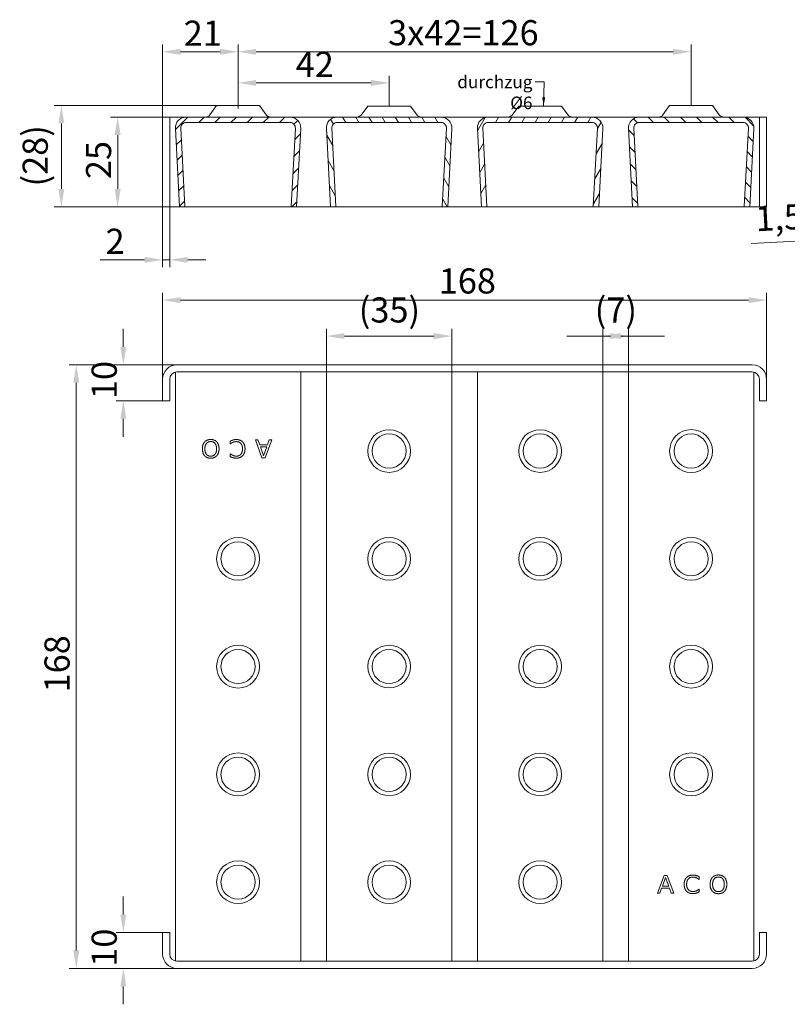
# Model space of a CAD drawing. Units: millimetres. Extents: x -150 to 12040, y -150 to 8560.
# Drawn here: x 2992 to 3205, y 5614 to 5888 of the extents above; entities that cross this region are included whole.
import ezdxf

# ---------------------------------------------------------------- set-up
doc = ezdxf.new("R2010")
doc.units = ezdxf.units.MM
doc.header["$LTSCALE"] = 10
doc.linetypes.add('AUSGEZOGEN', pattern=[0])
for name, color, linetype, lineweight in [('ACO_DIMENSION', 3, 'AUSGEZOGEN', 9), ('ACO_HATCH', 6, 'AUSGEZOGEN', 9), ('ACO_VISIBLE ( NOTE )', 7, 'Continuous', 15)]:
    doc.layers.add(name, color=color, linetype=linetype, lineweight=lineweight)
doc.styles.add('Text poznámky (ISO)', font='tahoma.ttf')
doc.dimstyles.new('Výchozí (ISO)', dxfattribs={"dimscale": 2, "dimtxt": 3.5, "dimasz": 2.5, "dimexe": 1, "dimexo": 0, "dimgap": 0.762, "dimtad": 1, "dimrnd": 1e-08, "dimtxsty": 'Text poznámky (ISO)', "dimcen": 0.09, "dimdle": 10, "dimclrd": 256, "dimclre": 256, "dimclrt": 256, "dimazin": 2, "dimtfac": 1.001486, "dimtmove": 0, "dimatfit": 3, "dimfxl": 1, "dimtolj": 1, "dimlwd": -1, "dimlwe": -1, "dimarcsym": 0})
doc.dimstyles.new('Výchozí - Metoda 1b (ISO)$7', dxfattribs={"dimtxt": 3.5, "dimasz": 2.5, "dimexe": 1, "dimexo": 0, "dimgap": 0.762, "dimtad": 1, "dimtoh": 1, "dimrnd": 1e-08, "dimtxsty": 'Text poznámky (ISO)', "dimcen": 0.09, "dimdle": 10, "dimclrd": 256, "dimclre": 256, "dimclrt": 256, "dimazin": 2, "dimtfac": 1, "dimtmove": 0, "dimatfit": 3, "dimfxl": 1, "dimtolj": 1, "dimlwd": -1, "dimlwe": -1, "dimarcsym": 0})

# ---------------------------------------------------------------- blocks, each defined once
blk = doc.blocks.new('*D264')
at = {"layer": 'ACO_DIMENSION', "transparency": 16777216}
for p, q in [((3031.72, 5860.94), (3031.72, 5881.12)), ((3036.72, 5879.12), (3047.72, 5879.12)), ((3052.72, 5863.34), (3052.72, 5881.12))]:
    blk.add_line(p, q, dxfattribs=at)
for points in [[(3036.72, 5879.95), (3036.72, 5878.28), (3031.72, 5879.12)], [(3047.72, 5879.95), (3047.72, 5878.28), (3052.72, 5879.12)]]:
    blk.add_solid(points, dxfattribs=at)
at = {"layer": 'Defpoints', "color": 0, "transparency": 16777216}
for p in [(3052.72, 5879.12), (3052.72, 5863.34), (3031.72, 5860.94)]:
    blk.add_point(p, dxfattribs=at)
at = {"layer": 'ACO_DIMENSION', "transparency": 16777216, "insert": (3037.61, 5887.79), "char_height": 7, "attachment_point": 1, "style": 'Text poznámky (ISO)'}
blk.add_mtext('\\A1;21', dxfattribs=at)
blk = doc.blocks.new('*D265')
at = {"layer": 'ACO_DIMENSION', "transparency": 16777216}
for p, q in [((3031.72, 5787.99), (3031.72, 5811.99)), ((3199.72, 5787.99), (3199.72, 5811.99)), ((3036.72, 5809.99), (3194.72, 5809.99))]:
    blk.add_line(p, q, dxfattribs=at)
for points in [[(3036.72, 5810.83), (3036.72, 5809.16), (3031.72, 5809.99)], [(3194.72, 5810.83), (3194.72, 5809.16), (3199.72, 5809.99)]]:
    blk.add_solid(points, dxfattribs=at)
at = {"layer": 'Defpoints', "color": 0, "transparency": 16777216}
for p in [(3199.72, 5809.99), (3031.72, 5787.99), (3199.72, 5787.99)]:
    blk.add_point(p, dxfattribs=at)
at = {"layer": 'ACO_DIMENSION', "transparency": 16777216, "insert": (3108.54, 5818.84), "char_height": 7, "attachment_point": 1, "style": 'Text poznámky (ISO)'}
blk.add_mtext('\\A1;168', dxfattribs=at)
blk = doc.blocks.new('*D266')
at = {"layer": 'ACO_DIMENSION', "transparency": 16777216}
for p, q in [((3035.72, 5791.99), (3005.72, 5791.99)), ((3007.72, 5628.99), (3007.72, 5786.99)), ((3035.72, 5623.99), (3005.72, 5623.99))]:
    blk.add_line(p, q, dxfattribs=at)
for points in [[(3006.89, 5786.99), (3008.56, 5786.99), (3007.72, 5791.99)], [(3006.89, 5628.99), (3008.56, 5628.99), (3007.72, 5623.99)]]:
    blk.add_solid(points, dxfattribs=at)
at = {"layer": 'Defpoints', "color": 0, "transparency": 16777216}
for p in [(3007.72, 5791.99), (3035.72, 5791.99), (3035.72, 5623.99)]:
    blk.add_point(p, dxfattribs=at)
at = {"layer": 'ACO_DIMENSION', "transparency": 16777216, "insert": (2998.88, 5700.82), "char_height": 7, "attachment_point": 1, "rotation": 90, "style": 'Text poznámky (ISO)'}
blk.add_mtext('\\A1;168', dxfattribs=at)
blk = doc.blocks.new('*D267')
at = {"layer": 'ACO_DIMENSION', "transparency": 16777216}
for p, q in [((3020.81, 5796.99), (3020.81, 5801.99)), ((3035.72, 5791.99), (3018.81, 5791.99)), ((3031.72, 5781.99), (3018.81, 5781.99)), ((3020.81, 5776.99), (3020.81, 5771.99))]:
    blk.add_line(p, q, dxfattribs=at)
for points in [[(3019.97, 5796.99), (3021.64, 5796.99), (3020.81, 5791.99)], [(3019.97, 5776.99), (3021.64, 5776.99), (3020.81, 5781.99)]]:
    blk.add_solid(points, dxfattribs=at)
at = {"layer": 'Defpoints', "color": 0, "transparency": 16777216}
for p in [(3035.72, 5791.99), (3020.81, 5781.99), (3031.72, 5781.99)]:
    blk.add_point(p, dxfattribs=at)
at = {"layer": 'ACO_DIMENSION', "transparency": 16777216, "insert": (3011.99, 5782.46), "char_height": 7, "attachment_point": 1, "rotation": 90, "style": 'Text poznámky (ISO)'}
blk.add_mtext('\\A1;10', dxfattribs=at)
blk = doc.blocks.new('*D268')
at = {"layer": 'ACO_DIMENSION', "transparency": 16777216}
for p, q in [((3020.81, 5638.99), (3020.81, 5643.99)), ((3031.72, 5633.99), (3018.81, 5633.99)), ((3035.72, 5623.99), (3018.81, 5623.99)), ((3020.81, 5618.99), (3020.81, 5613.99))]:
    blk.add_line(p, q, dxfattribs=at)
for points in [[(3019.97, 5638.99), (3021.64, 5638.99), (3020.81, 5633.99)], [(3019.97, 5618.99), (3021.64, 5618.99), (3020.81, 5623.99)]]:
    blk.add_solid(points, dxfattribs=at)
at = {"layer": 'Defpoints', "color": 0, "transparency": 16777216}
for p in [(3020.81, 5633.99), (3031.72, 5633.99), (3035.72, 5623.99)]:
    blk.add_point(p, dxfattribs=at)
at = {"layer": 'ACO_DIMENSION', "transparency": 16777216, "insert": (3011.99, 5624.46), "char_height": 7, "attachment_point": 1, "rotation": 90, "style": 'Text poznámky (ISO)'}
blk.add_mtext('\\A1;10', dxfattribs=at)
blk = doc.blocks.new('*D269')
at = {"layer": 'ACO_DIMENSION', "transparency": 16777216}
for p, q in [((3077.28, 5789.99), (3077.28, 5801.99)), ((3112.17, 5789.99), (3112.17, 5801.99)), ((3082.28, 5799.99), (3107.17, 5799.99))]:
    blk.add_line(p, q, dxfattribs=at)
for points in [[(3082.28, 5800.83), (3082.28, 5799.16), (3077.28, 5799.99)], [(3107.17, 5800.83), (3107.17, 5799.16), (3112.17, 5799.99)]]:
    blk.add_solid(points, dxfattribs=at)
at = {"layer": 'Defpoints', "color": 0, "transparency": 16777216}
for p in [(3112.17, 5799.99), (3077.28, 5789.99), (3112.17, 5789.99)]:
    blk.add_point(p, dxfattribs=at)
at = {"layer": 'ACO_DIMENSION', "transparency": 16777216, "insert": (3086.29, 5810.77), "char_height": 7, "attachment_point": 1, "style": 'Text poznámky (ISO)'}
blk.add_mtext('\\A1;{(}35{)}', dxfattribs=at)
blk = doc.blocks.new('*D270')
at = {"layer": 'ACO_DIMENSION', "transparency": 16777216}
for p, q in [((3154.17, 5789.99), (3154.17, 5801.99)), ((3161.28, 5789.99), (3161.28, 5801.99)), ((3149.17, 5799.99), (3144.17, 5799.99)), ((3154.17, 5799.99), (3149.17, 5799.99)), ((3156.28, 5799.99), (3151.28, 5799.99)), ((3159.17, 5799.99), (3164.17, 5799.99)), ((3161.28, 5799.99), (3166.28, 5799.99)), ((3166.28, 5799.99), (3171.28, 5799.99))]:
    blk.add_line(p, q, dxfattribs=at)
for points in [[(3159.17, 5800.83), (3159.17, 5799.16), (3154.17, 5799.99)], [(3156.28, 5800.83), (3156.28, 5799.16), (3161.28, 5799.99)]]:
    blk.add_solid(points, dxfattribs=at)
at = {"layer": 'Defpoints', "color": 0, "transparency": 16777216}
for p in [(3161.28, 5799.99), (3154.17, 5789.99), (3161.28, 5789.99)]:
    blk.add_point(p, dxfattribs=at)
at = {"layer": 'ACO_DIMENSION', "transparency": 16777216, "insert": (3151.92, 5810.77), "char_height": 7, "attachment_point": 1, "style": 'Text poznámky (ISO)'}
blk.add_mtext('\\A1;{(}7{)}', dxfattribs=at)
blk = doc.blocks.new('*D271')
at = {"layer": 'ACO_DIMENSION', "transparency": 16777216}
for p, q in [((3052.72, 5864.2), (3052.72, 5872.46)), ((3057.72, 5870.46), (3089.72, 5870.46)), ((3094.72, 5863.95), (3094.72, 5872.46))]:
    blk.add_line(p, q, dxfattribs=at)
for points in [[(3057.72, 5871.29), (3057.72, 5869.62), (3052.72, 5870.46)], [(3089.72, 5871.29), (3089.72, 5869.62), (3094.72, 5870.46)]]:
    blk.add_solid(points, dxfattribs=at)
at = {"layer": 'Defpoints', "color": 0, "transparency": 16777216}
for p in [(3094.72, 5870.46), (3052.72, 5864.2), (3094.72, 5863.95)]:
    blk.add_point(p, dxfattribs=at)
at = {"layer": 'ACO_DIMENSION', "transparency": 16777216, "insert": (3068.77, 5879.13), "char_height": 7, "attachment_point": 1, "style": 'Text poznámky (ISO)'}
blk.add_mtext('\\A1;42', dxfattribs=at)
blk = doc.blocks.new('*D272')
at = {"layer": 'ACO_DIMENSION', "transparency": 16777216}
for p, q in [((3052.72, 5864.2), (3052.72, 5881.12)), ((3057.72, 5879.12), (3173.72, 5879.12)), ((3178.72, 5864.2), (3178.72, 5881.12))]:
    blk.add_line(p, q, dxfattribs=at)
for points in [[(3057.72, 5879.95), (3057.72, 5878.28), (3052.72, 5879.12)], [(3173.72, 5879.95), (3173.72, 5878.28), (3178.72, 5879.12)]]:
    blk.add_solid(points, dxfattribs=at)
at = {"layer": 'Defpoints', "color": 0, "transparency": 16777216}
for p in [(3178.72, 5879.12), (3052.72, 5864.2), (3178.72, 5864.2)]:
    blk.add_point(p, dxfattribs=at)
at = {"layer": 'ACO_DIMENSION', "transparency": 16777216, "insert": (3094.46, 5887.93), "char_height": 7, "attachment_point": 1, "style": 'Text poznámky (ISO)'}
blk.add_mtext('\\A1;{3x42=}126', dxfattribs=at)
blk = doc.blocks.new('*D273')
at = {"layer": 'ACO_DIMENSION', "transparency": 16777216}
for p, q in [((3031.72, 5860.94), (3017.24, 5860.94)), ((3019.24, 5855.94), (3019.24, 5840.94)), ((3031.72, 5835.94), (3017.24, 5835.94))]:
    blk.add_line(p, q, dxfattribs=at)
for points in [[(3018.4, 5855.94), (3020.07, 5855.94), (3019.24, 5860.94)], [(3018.4, 5840.94), (3020.07, 5840.94), (3019.24, 5835.94)]]:
    blk.add_solid(points, dxfattribs=at)
at = {"layer": 'Defpoints', "color": 0, "transparency": 16777216}
for p in [(3031.72, 5860.94), (3019.24, 5835.94), (3031.72, 5835.94)]:
    blk.add_point(p, dxfattribs=at)
at = {"layer": 'ACO_DIMENSION', "transparency": 16777216, "insert": (3010.42, 5843.69), "char_height": 7, "attachment_point": 1, "rotation": 90, "style": 'Text poznámky (ISO)'}
blk.add_mtext('\\A1;25', dxfattribs=at)
blk = doc.blocks.new('*D277')
at = {"layer": 'ACO_DIMENSION', "transparency": 16777216}
for p, q in [((3046.75, 5864.2), (3001.58, 5864.2)), ((3003.58, 5859.2), (3003.58, 5840.94)), ((3031.72, 5835.94), (3001.58, 5835.94))]:
    blk.add_line(p, q, dxfattribs=at)
for points in [[(3002.75, 5859.2), (3004.41, 5859.2), (3003.58, 5864.2)], [(3002.75, 5840.94), (3004.41, 5840.94), (3003.58, 5835.94)]]:
    blk.add_solid(points, dxfattribs=at)
at = {"layer": 'Defpoints', "color": 0, "transparency": 16777216}
for p in [(3046.75, 5864.2), (3003.58, 5835.94), (3031.72, 5835.94)]:
    blk.add_point(p, dxfattribs=at)
at = {"layer": 'ACO_DIMENSION', "transparency": 16777216, "insert": (2992.8, 5841.64), "char_height": 7, "attachment_point": 1, "rotation": 90, "style": 'Text poznámky (ISO)'}
blk.add_mtext('\\A1;{(}28{)}', dxfattribs=at)
blk = doc.blocks.new('*D280')
at = {"layer": 'ACO_DIMENSION', "transparency": 16777216}
for p, q in [((3219.82, 5835.79), (3220.39, 5825.09)), ((3221.32, 5835.87), (3221.88, 5825.16)), ((3215.29, 5826.82), (3195.41, 5825.78)), ((3221.78, 5827.16), (3220.28, 5827.08)), ((3226.77, 5827.42), (3231.77, 5827.69))]:
    blk.add_line(p, q, dxfattribs=at)
for points in [[(3215.24, 5827.65), (3215.33, 5825.99), (3220.28, 5827.08)], [(3226.73, 5828.26), (3226.82, 5826.59), (3221.78, 5827.16)]]:
    blk.add_solid(points, dxfattribs=at)
at = {"layer": 'Defpoints', "color": 0, "transparency": 16777216}
for p in [(3219.82, 5835.79), (3221.32, 5835.87), (3221.78, 5827.16)]:
    blk.add_point(p, dxfattribs=at)
at = {"layer": 'ACO_DIMENSION', "transparency": 16777216, "insert": (3196.39, 5836.13), "char_height": 7, "attachment_point": 1, "rotation": 3, "style": 'Text poznámky (ISO)'}
blk.add_mtext('\\A1;1,5', dxfattribs=at)
blk = doc.blocks.new('*D281')
at = {"layer": 'ACO_DIMENSION', "transparency": 16777216}
for p, q in [((3031.72, 5835.94), (3031.72, 5819.21)), ((3033.72, 5835.94), (3033.72, 5819.21)), ((3026.72, 5821.21), (3014.36, 5821.21)), ((3033.72, 5821.21), (3031.72, 5821.21)), ((3038.72, 5821.21), (3043.72, 5821.21))]:
    blk.add_line(p, q, dxfattribs=at)
for points in [[(3026.72, 5822.04), (3026.72, 5820.38), (3031.72, 5821.21)], [(3038.72, 5822.04), (3038.72, 5820.38), (3033.72, 5821.21)]]:
    blk.add_solid(points, dxfattribs=at)
at = {"layer": 'Defpoints', "color": 0, "transparency": 16777216}
for p in [(3031.72, 5835.94), (3033.72, 5835.94), (3033.72, 5821.21)]:
    blk.add_point(p, dxfattribs=at)
at = {"layer": 'ACO_DIMENSION', "transparency": 16777216, "insert": (3015.88, 5829.88), "char_height": 7, "attachment_point": 1, "style": 'Text poznámky (ISO)'}
blk.add_mtext('\\A1;2', dxfattribs=at)

msp = doc.modelspace()

# ---------------------------------------------------------------- hatches: boundary and pattern name
at = {"layer": 'ACO_HATCH'}
h = msp.add_hatch(dxfattribs=at)
h.set_pattern_fill('ANSI31', color=256, scale=25.4, style=0)
h.set_pattern_definition([(45, (2956.838, 5518.5645), (-2.245064, 2.245064), [])])
edge = h.paths.add_edge_path()
edge.add_line((3068.665, 5857.859), (3067.5221, 5836.0503))
edge.add_line((3067.5221, 5836.0503), (3069.02, 5835.9718))
edge.add_line((3069.02, 5835.9718), (3070.163, 5857.7805))
edge.add_ellipse((3067.1671, 5857.9375), major_axis=(2.9959, -0.157), ratio=1, start_angle=0, end_angle=93)
edge.add_line((3067.1671, 5860.9375), (3038.2798, 5860.9375))
edge.add_ellipse((3038.2798, 5857.9375), major_axis=(0, 3), ratio=1, start_angle=0, end_angle=93)
edge.add_line((3035.2839, 5857.7805), (3036.4268, 5835.9718))
edge.add_line((3036.4268, 5835.9718), (3037.9248, 5836.0503))
edge.add_line((3037.9248, 5836.0503), (3036.7818, 5857.859))
edge.add_ellipse((3038.2798, 5857.9375), major_axis=(-1.4979, -0.0785), ratio=1, start_angle=267, end_angle=360, ccw=False)
edge.add_line((3038.2798, 5859.4375), (3067.1671, 5859.4375))
edge.add_ellipse((3067.1671, 5857.9375), major_axis=(0, 1.5), ratio=1, start_angle=267, end_angle=360, ccw=False)
h = msp.add_hatch(dxfattribs=at)
h.set_pattern_fill('ANSI31', color=256, scale=25.4, angle=75, style=0)
h.set_pattern_definition([(120, (2956.838, 5518.5645), (-2.74963, -1.5875), [])])
edge = h.paths.add_edge_path()
edge.add_line((3079.9248, 5836.0503), (3078.7818, 5857.859))
edge.add_ellipse((3080.2798, 5857.9375), major_axis=(-1.4979, -0.0785), ratio=1, start_angle=267, end_angle=360, ccw=False)
edge.add_line((3080.2798, 5859.4375), (3109.1671, 5859.4375))
edge.add_ellipse((3109.1671, 5857.9375), major_axis=(0, 1.5), ratio=1, start_angle=267, end_angle=360, ccw=False)
edge.add_line((3110.665, 5857.859), (3109.5221, 5836.0503))
edge.add_line((3109.5221, 5836.0503), (3111.02, 5835.9718))
edge.add_line((3111.02, 5835.9718), (3112.163, 5857.7805))
edge.add_ellipse((3109.1671, 5857.9375), major_axis=(2.9959, -0.157), ratio=1, start_angle=0, end_angle=93)
edge.add_line((3109.1671, 5860.9375), (3080.2798, 5860.9375))
edge.add_ellipse((3080.2798, 5857.9375), major_axis=(0, 3), ratio=1, start_angle=0, end_angle=93)
edge.add_line((3077.2839, 5857.7805), (3078.4268, 5835.9718))
edge.add_line((3078.4268, 5835.9718), (3079.9248, 5836.0503))
h = msp.add_hatch(dxfattribs=at)
h.set_pattern_fill('ANSI31', color=256, scale=25.4, angle=15, style=0)
h.set_pattern_definition([(60, (2956.838, 5518.5645), (-2.74963, 1.5875), [])])
edge = h.paths.add_edge_path()
edge.add_line((3121.9248, 5836.0503), (3120.7818, 5857.859))
edge.add_ellipse((3122.2798, 5857.9375), major_axis=(-1.4979, -0.0785), ratio=1, start_angle=267, end_angle=360, ccw=False)
edge.add_line((3122.2798, 5859.4375), (3151.1671, 5859.4375))
edge.add_ellipse((3151.1671, 5857.9375), major_axis=(0, 1.5), ratio=1, start_angle=267, end_angle=360, ccw=False)
edge.add_line((3152.665, 5857.859), (3151.5221, 5836.0503))
edge.add_line((3151.5221, 5836.0503), (3153.02, 5835.9718))
edge.add_line((3153.02, 5835.9718), (3154.163, 5857.7805))
edge.add_ellipse((3151.1671, 5857.9375), major_axis=(2.9959, -0.157), ratio=1, start_angle=0, end_angle=93)
edge.add_line((3151.1671, 5860.9375), (3122.2798, 5860.9375))
edge.add_ellipse((3122.2798, 5857.9375), major_axis=(0, 3), ratio=1, start_angle=0, end_angle=93)
edge.add_line((3119.2839, 5857.7805), (3120.4268, 5835.9718))
edge.add_line((3120.4268, 5835.9718), (3121.9248, 5836.0503))
h = msp.add_hatch(dxfattribs=at)
h.set_pattern_fill('ANSI31', color=256, scale=25.4, angle=90, style=0)
h.set_pattern_definition([(135, (2956.838, 5518.5645), (-2.245064, -2.245064), [])])
edge = h.paths.add_edge_path()
edge.add_line((3163.9248, 5836.0503), (3162.7818, 5857.859))
edge.add_ellipse((3164.2798, 5857.9375), major_axis=(-1.4979, -0.0785), ratio=1, start_angle=267, end_angle=360, ccw=False)
edge.add_line((3164.2798, 5859.4375), (3193.1671, 5859.4375))
edge.add_ellipse((3193.1671, 5857.9375), major_axis=(0, 1.5), ratio=1, start_angle=267, end_angle=360, ccw=False)
edge.add_line((3194.665, 5857.859), (3193.5221, 5836.0503))
edge.add_line((3193.5221, 5836.0503), (3195.02, 5835.9718))
edge.add_line((3195.02, 5835.9718), (3196.163, 5857.7805))
edge.add_ellipse((3193.1671, 5857.9375), major_axis=(2.9959, -0.157), ratio=1, start_angle=0, end_angle=93)
edge.add_line((3193.1671, 5860.9375), (3164.2798, 5860.9375))
edge.add_ellipse((3164.2798, 5857.9375), major_axis=(0, 3), ratio=1, start_angle=0, end_angle=93)
edge.add_line((3161.2839, 5857.7805), (3162.4268, 5835.9718))
edge.add_line((3162.4268, 5835.9718), (3163.9248, 5836.0503))

# ---------------------------------------------------------------- linework, layer by layer
at = {"layer": 'ACO_VISIBLE ( NOTE )'}
for p, q in [((3046.7475, 5864.2019), (3044.8939, 5861.5731)), ((3046.7475, 5864.2019), (3058.6993, 5864.2019)), ((3058.6993, 5864.2019), (3060.553, 5861.5731)), ((3088.7814, 5863.9481), (3086.9319, 5861.527)), ((3088.7814, 5863.9481), (3100.6654, 5863.9481)), ((3100.6654, 5863.9481), (3102.5149, 5861.527)), ((3130.7814, 5863.9481), (3128.9319, 5861.527)), ((3130.7814, 5863.9481), (3142.6654, 5863.9481)), ((3142.6654, 5863.9481), (3144.5149, 5861.527)), ((3172.7475, 5864.2019), (3170.8939, 5861.5731)), ((3172.7475, 5864.2019), (3184.6993, 5864.2019)), ((3184.6993, 5864.2019), (3186.553, 5861.5731)), ((3033.7234, 5860.9375), (3031.7234, 5860.9375)), ((3031.7234, 5860.9375), (3031.7234, 5835.9375)), ((3033.7234, 5860.9375), (3033.7234, 5835.9375)), ((3033.7234, 5860.9375), (3035.7234, 5860.9375)), ((3038.2798, 5860.9375), (3035.7234, 5860.9375)), ((3067.1671, 5860.9375), (3038.2798, 5860.9375)), ((3038.2798, 5859.4375), (3067.1671, 5859.4375)), ((3080.2798, 5860.9375), (3067.1671, 5860.9375)), ((3109.1671, 5860.9375), (3080.2798, 5860.9375)), ((3080.2798, 5859.4375), (3109.1671, 5859.4375)), ((3122.2798, 5860.9375), (3109.1671, 5860.9375)), ((3151.1671, 5860.9375), (3122.2798, 5860.9375)), ((3122.2798, 5859.4375), (3151.1671, 5859.4375)), ((3164.2798, 5860.9375), (3151.1671, 5860.9375)), ((3193.1671, 5860.9375), (3164.2798, 5860.9375)), ((3164.2798, 5859.4375), (3193.1671, 5859.4375)), ((3195.7234, 5860.9375), (3193.1671, 5860.9375)), ((3197.7234, 5860.9375), (3195.7234, 5860.9375)), ((3197.7234, 5860.9375), (3199.7234, 5860.9375)), ((3197.7234, 5835.9375), (3197.7234, 5860.9375)), ((3199.7234, 5835.9375), (3199.7234, 5860.9375)), ((3035.2839, 5857.7805), (3036.4268, 5835.9718)), ((3037.9248, 5836.0503), (3036.7818, 5857.859)), ((3068.665, 5857.859), (3067.5221, 5836.0503)), ((3069.02, 5835.9718), (3070.163, 5857.7805)), ((3077.2839, 5857.7805), (3078.4268, 5835.9718)), ((3079.9248, 5836.0503), (3078.7818, 5857.859)), ((3110.665, 5857.859), (3109.5221, 5836.0503)), ((3111.02, 5835.9718), (3112.163, 5857.7805)), ((3119.2839, 5857.7805), (3120.4268, 5835.9718)), ((3121.9248, 5836.0503), (3120.7818, 5857.859)), ((3152.665, 5857.859), (3151.5221, 5836.0503)), ((3153.02, 5835.9718), (3154.163, 5857.7805)), ((3161.2839, 5857.7805), (3162.4268, 5835.9718)), ((3163.9248, 5836.0503), (3162.7818, 5857.859)), ((3194.665, 5857.859), (3193.5221, 5836.0503)), ((3195.02, 5835.9718), (3196.163, 5857.7805)), ((3033.7234, 5835.9375), (3031.7234, 5835.9375)), ((3033.7234, 5835.9375), (3035.7234, 5835.9375)), ((3035.7234, 5835.9375), (3195.7234, 5835.9375)), ((3036.4268, 5835.9718), (3037.9248, 5836.0503)), ((3067.5221, 5836.0503), (3069.02, 5835.9718)), ((3078.4268, 5835.9718), (3079.9248, 5836.0503)), ((3109.5221, 5836.0503), (3111.02, 5835.9718)), ((3120.4268, 5835.9718), (3121.9248, 5836.0503)), ((3151.5221, 5836.0503), (3153.02, 5835.9718)), ((3162.4268, 5835.9718), (3163.9248, 5836.0503)), ((3193.5221, 5836.0503), (3195.02, 5835.9718)), ((3197.7234, 5835.9375), (3195.7234, 5835.9375)), ((3197.7234, 5835.9375), (3199.7234, 5835.9375)), ((3195.7234, 5791.9942), (3035.7234, 5791.9942)), ((3035.2798, 5789.9443), (3035.2798, 5626.044)), ((3195.7234, 5789.9942), (3035.7234, 5789.9942)), ((3038.2798, 5789.9942), (3067.1671, 5789.9942)), ((3070.1671, 5625.9942), (3070.1671, 5789.9942)), ((3077.2798, 5789.9942), (3077.2798, 5625.9942)), ((3080.2798, 5789.9942), (3109.1671, 5789.9942)), ((3112.1671, 5625.9942), (3112.1671, 5789.9942)), ((3119.2798, 5789.9942), (3119.2798, 5625.9942)), ((3122.2798, 5789.9942), (3151.1671, 5789.9942)), ((3154.1671, 5625.9942), (3154.1671, 5789.9942)), ((3161.2798, 5789.9942), (3161.2798, 5625.9942)), ((3164.2798, 5789.9942), (3193.1671, 5789.9942)), ((3196.1671, 5626.044), (3196.1671, 5789.9443)), ((3031.7234, 5787.9942), (3031.7234, 5781.9942)), ((3033.7234, 5781.9942), (3033.7234, 5787.9942)), ((3197.7234, 5781.9942), (3197.7234, 5787.9942)), ((3199.7234, 5781.9942), (3199.7234, 5787.9942)), ((3033.7234, 5781.9942), (3031.7234, 5781.9942)), ((3197.7234, 5781.9942), (3199.7234, 5781.9942)), ((3050.5099, 5769.9574), (3050.5099, 5770.737)), ((3050.5589, 5769.9574), (3050.5099, 5769.9574)), ((3057.5466, 5771.1003), (3058.2528, 5771.1003)), ((3059.367, 5766.1003), (3057.5466, 5771.1003)), ((3058.2528, 5771.1003), (3058.7426, 5769.7125)), ((3058.7426, 5769.7125), (3060.9181, 5769.7125)), ((3060.7099, 5769.137), (3058.9507, 5769.137)), ((3058.9507, 5769.137), (3059.8283, 5766.6799)), ((3059.8283, 5766.6799), (3060.7099, 5769.137)), ((3062.0772, 5771.1003), (3060.2568, 5766.1003)), ((3060.9181, 5769.7125), (3061.4038, 5771.1003)), ((3061.4038, 5771.1003), (3062.0772, 5771.1003)), ((3050.5099, 5767.2391), (3050.5589, 5767.2391)), ((3050.5099, 5766.4513), (3050.5099, 5767.2391)), ((3060.2568, 5766.1003), (3059.367, 5766.1003)), ((3169.3696, 5644.888), (3171.19, 5649.888)), ((3171.6186, 5649.3085), (3170.7369, 5646.8513)), ((3171.19, 5649.888), (3172.0798, 5649.888)), ((3172.4961, 5646.8513), (3171.6186, 5649.3085)), ((3172.0798, 5649.888), (3173.9002, 5644.888)), ((3180.9369, 5648.7493), (3180.8879, 5648.7493)), ((3180.9369, 5649.537), (3180.9369, 5648.7493)), ((3170.5288, 5646.2758), (3170.043, 5644.888)), ((3172.7043, 5646.2758), (3170.5288, 5646.2758)), ((3170.7369, 5646.8513), (3172.4961, 5646.8513)), ((3173.1941, 5644.888), (3172.7043, 5646.2758)), ((3180.8879, 5646.0309), (3180.9369, 5646.0309)), ((3180.9369, 5646.0309), (3180.9369, 5645.2513)), ((3170.043, 5644.888), (3169.3696, 5644.888)), ((3173.9002, 5644.888), (3173.1941, 5644.888)), ((3033.7234, 5633.9942), (3031.7234, 5633.9942)), ((3031.7234, 5633.9942), (3031.7234, 5627.9942)), ((3033.7234, 5633.9942), (3033.7234, 5627.9942)), ((3197.7234, 5633.9942), (3197.7234, 5627.9942)), ((3197.7234, 5633.9942), (3199.7234, 5633.9942)), ((3199.7234, 5627.9942), (3199.7234, 5633.9942)), ((3035.7234, 5625.9942), (3195.7234, 5625.9942)), ((3035.7234, 5623.9942), (3195.7234, 5623.9942)), ((3067.1671, 5625.9942), (3038.2798, 5625.9942)), ((3109.1671, 5625.9942), (3080.2798, 5625.9942)), ((3151.1671, 5625.9942), (3122.2798, 5625.9942)), ((3193.1671, 5625.9942), (3164.2798, 5625.9942))]:
    msp.add_line(p, q, dxfattribs=at)
for centre, radius in [((3094.7234, 5767.9942), 5.942), ((3094.7234, 5767.9942), 4.75), ((3136.7234, 5767.9942), 5.942), ((3136.7234, 5767.9942), 4.75), ((3178.7234, 5767.9942), 5.9759), ((3178.7234, 5767.9942), 4.75), ((3052.7234, 5737.9942), 5.9759), ((3052.7234, 5737.9942), 4.75), ((3094.7234, 5737.9942), 5.942), ((3094.7234, 5737.9942), 4.75), ((3136.7234, 5737.9942), 5.942), ((3136.7234, 5737.9942), 4.75), ((3178.7234, 5737.9942), 5.9759), ((3178.7234, 5737.9942), 4.75), ((3052.7234, 5707.9942), 5.9759), ((3052.7234, 5707.9942), 4.75), ((3094.7234, 5707.9942), 5.942), ((3094.7234, 5707.9942), 4.75), ((3136.7234, 5707.9942), 5.942), ((3136.7234, 5707.9942), 4.75), ((3178.7234, 5707.9942), 5.9759), ((3178.7234, 5707.9942), 4.75), ((3052.7234, 5677.9942), 5.9759), ((3052.7234, 5677.9942), 4.75), ((3094.7234, 5677.9942), 5.942), ((3094.7234, 5677.9942), 4.75), ((3136.7234, 5677.9942), 5.942), ((3136.7234, 5677.9942), 4.75), ((3178.7234, 5677.9942), 5.9759), ((3178.7234, 5677.9942), 4.75), ((3052.7234, 5647.9942), 5.9759), ((3094.7234, 5647.9942), 5.942), ((3136.7234, 5647.9942), 5.942), ((3052.7234, 5647.9942), 4.75), ((3094.7234, 5647.9942), 4.75), ((3136.7234, 5647.9942), 4.75)]:
    msp.add_circle(centre, radius, dxfattribs=at)
for centre, radius, start, end in [((3038.2798, 5857.9375), 3, 90, 183), ((3038.2798, 5857.9375), 1.5, 90, 183), ((3043.668, 5862.4375), 1.5, 270, 324.811257), ((3061.7788, 5862.4375), 1.5, 215.188743, 270), ((3067.1671, 5857.9375), 3, 357, 90), ((3067.1671, 5857.9375), 1.5, 357, 90), ((3080.2798, 5857.9375), 3, 90, 183), ((3080.2798, 5857.9375), 1.5, 90, 183), ((3085.7399, 5862.4375), 1.5, 270, 322.624193), ((3103.7069, 5862.4375), 1.5, 217.375807, 270), ((3109.1671, 5857.9375), 3, 357, 90), ((3109.1671, 5857.9375), 1.5, 357, 90), ((3122.2798, 5857.9375), 3, 90, 183), ((3122.2798, 5857.9375), 1.5, 90, 183), ((3127.7399, 5862.4375), 1.5, 270, 322.624193), ((3145.7069, 5862.4375), 1.5, 217.375807, 270), ((3151.1671, 5857.9375), 3, 357, 90), ((3151.1671, 5857.9375), 1.5, 357, 90), ((3164.2798, 5857.9375), 3, 90, 183), ((3164.2798, 5857.9375), 1.5, 90, 183), ((3169.668, 5862.4375), 1.5, 270, 324.811257), ((3187.7788, 5862.4375), 1.5, 215.188743, 270), ((3193.1671, 5857.9375), 3, 357, 90), ((3193.1671, 5857.9375), 1.5, 357, 90), ((3035.7234, 5787.9942), 4, 90, 180), ((3195.7234, 5787.9942), 4, 0, 90), ((3035.7234, 5787.9942), 2, 90, 180), ((3195.7234, 5787.9942), 2, 0, 90), ((3035.7234, 5627.9942), 4, 180, 270), ((3035.7234, 5627.9942), 2, 180, 270), ((3195.7234, 5627.9942), 4, 270, 0), ((3195.7234, 5627.9942), 2, 270, 0)]:
    msp.add_arc(centre, radius, start, end, dxfattribs=at)
for points in [[(3042.7956, 5768.6023), (3042.7956, 5769.2187), (3043.1262, 5770.1982), (3043.4283, 5770.5248)], [(3043.4283, 5770.5248), (3043.7344, 5770.8636), (3044.5793, 5771.2064), (3045.1181, 5771.2064)], [(3045.114, 5770.6309), (3044.367, 5770.6309), (3043.4854, 5769.586), (3043.4854, 5768.6023)], [(3046.7466, 5768.6023), (3046.7466, 5769.586), (3045.8609, 5770.6309), (3045.114, 5770.6309)], [(3045.1181, 5771.2064), (3045.6446, 5771.2064), (3046.5058, 5770.8554), (3046.8079, 5770.5248)], [(3046.8079, 5770.5248), (3047.1099, 5770.1901), (3047.4364, 5769.2227), (3047.4364, 5768.6023)], [(3050.5099, 5770.737), (3050.6936, 5770.8187), (3050.9915, 5770.9574), (3051.2364, 5771.035)], [(3052.2446, 5770.6146), (3051.763, 5770.6146), (3050.9221, 5770.284), (3050.5589, 5769.9574)], [(3051.2364, 5771.035), (3051.4405, 5771.1003), (3051.9221, 5771.1901), (3052.2079, 5771.1901)], [(3052.2079, 5771.1901), (3052.7548, 5771.1901), (3053.6446, 5770.884), (3053.9711, 5770.5574)], [(3053.4568, 5770.1289), (3053.2201, 5770.3778), (3052.5915, 5770.6146), (3052.2446, 5770.6146)], [(3053.967, 5768.6064), (3053.967, 5769.1329), (3053.6813, 5769.888), (3053.4568, 5770.1289)], [(3053.9711, 5770.5574), (3054.2936, 5770.2391), (3054.6568, 5769.2554), (3054.6568, 5768.6064)], [(3043.4283, 5766.6717), (3043.1221, 5767.0105), (3042.7956, 5767.9819), (3042.7956, 5768.6023)], [(3045.1181, 5765.9942), (3044.5793, 5765.9942), (3043.7262, 5766.3452), (3043.4283, 5766.6717)], [(3043.4854, 5768.6023), (3043.4854, 5767.6268), (3044.3589, 5766.5697), (3045.114, 5766.5697)], [(3045.114, 5766.5697), (3045.8772, 5766.5697), (3046.7466, 5767.6268), (3046.7466, 5768.6023)], [(3046.8038, 5766.6717), (3046.5099, 5766.3452), (3045.6364, 5765.9942), (3045.1181, 5765.9942)], [(3047.4364, 5768.6023), (3047.4364, 5767.9901), (3047.114, 5767.0187), (3046.8038, 5766.6717)], [(3052.2038, 5766.0105), (3051.8038, 5766.0105), (3050.9997, 5766.2064), (3050.5099, 5766.4513)], [(3050.5589, 5767.2391), (3050.9752, 5766.8921), (3051.7875, 5766.5778), (3052.2487, 5766.5778)], [(3053.9793, 5766.6799), (3053.6609, 5766.3533), (3052.7548, 5766.0105), (3052.2038, 5766.0105)], [(3052.2487, 5766.5778), (3052.6283, 5766.5778), (3053.2364, 5766.8227), (3053.4772, 5767.0799)], [(3053.4772, 5767.0799), (3053.7099, 5767.3329), (3053.967, 5768.1003), (3053.967, 5768.6064)], [(3054.6568, 5768.6064), (3054.6568, 5767.986), (3054.3058, 5767.0146), (3053.9793, 5766.6799)], [(3176.79, 5647.3819), (3176.79, 5648.0023), (3177.141, 5648.9738), (3177.4675, 5649.3085)], [(3177.4675, 5649.3085), (3177.7859, 5649.635), (3178.692, 5649.9778), (3179.243, 5649.9778)], [(3177.9696, 5648.9085), (3177.7369, 5648.6554), (3177.4798, 5647.888), (3177.4798, 5647.3819)], [(3179.1982, 5649.4105), (3178.8186, 5649.4105), (3178.2104, 5649.1656), (3177.9696, 5648.9085)], [(3180.8879, 5648.7493), (3180.4716, 5649.0962), (3179.6594, 5649.4105), (3179.1982, 5649.4105)], [(3179.243, 5649.9778), (3179.643, 5649.9778), (3180.4471, 5649.7819), (3180.9369, 5649.537)], [(3184.0104, 5647.386), (3184.0104, 5647.9982), (3184.3328, 5648.9697), (3184.643, 5649.3166)], [(3184.643, 5649.3166), (3184.9369, 5649.6431), (3185.8104, 5649.9942), (3186.3288, 5649.9942)], [(3186.3328, 5649.4187), (3185.5696, 5649.4187), (3184.7002, 5648.3615), (3184.7002, 5647.386)], [(3186.3288, 5649.9942), (3186.8675, 5649.9942), (3187.7206, 5649.6431), (3188.0186, 5649.3166)], [(3187.9614, 5647.386), (3187.9614, 5648.3615), (3187.0879, 5649.4187), (3186.3328, 5649.4187)], [(3188.0186, 5649.3166), (3188.3247, 5648.9778), (3188.6512, 5648.0064), (3188.6512, 5647.386)], [(3177.4757, 5645.4309), (3177.1533, 5645.7493), (3176.79, 5646.7329), (3176.79, 5647.3819)], [(3177.4798, 5647.3819), (3177.4798, 5646.8554), (3177.7655, 5646.1003), (3177.99, 5645.8595)], [(3177.99, 5645.8595), (3178.2267, 5645.6105), (3178.8553, 5645.3738), (3179.2022, 5645.3738)], [(3179.2022, 5645.3738), (3179.6839, 5645.3738), (3180.5247, 5645.7044), (3180.8879, 5646.0309)], [(3184.639, 5645.4636), (3184.3369, 5645.7982), (3184.0104, 5646.7656), (3184.0104, 5647.386)], [(3184.7002, 5647.386), (3184.7002, 5646.4023), (3185.5859, 5645.3574), (3186.3328, 5645.3574)], [(3186.3328, 5645.3574), (3187.0798, 5645.3574), (3187.9614, 5646.4023), (3187.9614, 5647.386)], [(3188.6512, 5647.386), (3188.6512, 5646.7697), (3188.3206, 5645.7901), (3188.0186, 5645.4636)], [(3179.239, 5644.7982), (3178.692, 5644.7982), (3177.8022, 5645.1044), (3177.4757, 5645.4309)], [(3180.2104, 5644.9533), (3180.0063, 5644.888), (3179.5247, 5644.7982), (3179.239, 5644.7982)], [(3180.9369, 5645.2513), (3180.7533, 5645.1697), (3180.4553, 5645.0309), (3180.2104, 5644.9533)], [(3186.3288, 5644.7819), (3185.8022, 5644.7819), (3184.941, 5645.1329), (3184.639, 5645.4636)], [(3188.0186, 5645.4636), (3187.7124, 5645.1248), (3186.8675, 5644.7819), (3186.3288, 5644.7819)]]:
    msp.add_open_spline(points, degree=2, dxfattribs=at)

# ---------------------------------------------------------------- texts
at = {"layer": 'ACO_VISIBLE ( NOTE )', "insert": (3134.6048, 5872.4878), "char_height": 3.5, "width": 27.001622, "attachment_point": 3, "style": 'Text poznámky (ISO)'}
msp.add_mtext('{durchzug Ø6}', dxfattribs=at)

# ---------------------------------------------------------------- dimensions: what is measured, and where the dimension line sits
at = {"layer": 'ACO_DIMENSION', "color": 3}
for base, p1, p2, angle, override, picture, middle in [((3052.7234, 5879.1159), (3031.7234, 5860.9375), (3052.7234, 5863.3375), 180, {"dimdec": 2, "dimtp": 0, "dimtm": 0, "dimtdec": 2, "dimtofl": 0, "dimatfit": 1}, '*D264', (3042.2234, 5879.1159)), ((3094.7234, 5870.4554), (3052.7234, 5864.2019), (3094.7234, 5863.9481), 180, {"dimdec": 2, "dimtp": 0, "dimtm": 0, "dimtdec": 2, "dimtofl": 0, "dimatfit": 1}, '*D271', (3073.7234, 5870.4554)), ((3019.238, 5835.9375), (3031.7234, 5860.9375), (3031.7234, 5835.9375), 90, {"dimdec": 2, "dimtp": 0, "dimtm": 0, "dimtdec": 2, "dimtofl": 0, "dimatfit": 1}, '*D273', (3019.238, 5848.4375)), ((3033.7234, 5821.2114), (3031.7234, 5835.9375), (3033.7234, 5835.9375), 180, {"dimdec": 2, "dimtp": 0, "dimtm": 0, "dimtdec": 2, "dimtofl": 1, "dimatfit": 1}, '*D281', (3018.0392, 5821.2114)), ((3221.7789, 5827.1622), (3219.8248, 5835.789), (3221.3227, 5835.8675), 183, {"dimdec": 2, "dimtp": 0, "dimtm": 0, "dimtdec": 2, "dimtofl": 1, "dimatfit": 1}, '*D280', (3202.8504, 5826.1702)), ((3199.7234, 5809.9942), (3031.7234, 5787.9942), (3199.7234, 5787.9942), 180, {"dimdec": 2, "dimtp": 0, "dimtm": 0, "dimtdec": 2, "dimtofl": 0, "dimatfit": 1}, '*D265', (3115.7234, 5809.9942)), ((3020.8056, 5781.9942), (3035.7234, 5791.9942), (3031.7234, 5781.9942), 90, {"dimdec": 2, "dimtp": 0, "dimtm": 0, "dimtdec": 2, "dimtofl": 0, "dimatfit": 1}, '*D267', (3020.8056, 5786.9942)), ((3007.7234, 5791.9942), (3035.7234, 5623.9942), (3035.7234, 5791.9942), 270, {"dimdec": 2, "dimtp": 0, "dimtm": 0, "dimtdec": 2, "dimtofl": 0, "dimatfit": 1}, '*D266', (3007.7234, 5707.9942)), ((3020.8056, 5633.9942), (3035.7234, 5623.9942), (3031.7234, 5633.9942), 270, {"dimdec": 2, "dimtp": 0, "dimtm": 0, "dimtdec": 2, "dimtofl": 0, "dimatfit": 1}, '*D268', (3020.8056, 5628.9942))]:
    dim = msp.add_linear_dim(base=base, p1=p1, p2=p2, angle=angle, dimstyle='Výchozí (ISO)', override=override, dxfattribs=at)
    dim.commit()
    dim.dimension.update_dxf_attribs({"geometry": picture, "text_midpoint": middle, "dimtype": 160})
for base, p1, p2, angle, text, override, picture, middle in [((3178.7234, 5879.1159), (3052.7234, 5864.2019), (3178.7234, 5864.2019), 180, '{3x42=}<>', {"dimdec": 2, "dimtp": 0, "dimtm": 0, "dimtdec": 2, "dimtofl": 0, "dimatfit": 1}, '*D272', (3115.7234, 5879.1159)), ((3003.58, 5835.9375), (3046.7475, 5864.2019), (3031.7234, 5835.9375), 90, '{(}<>{)}', {"dimdec": 0, "dimtp": 0, "dimtm": 0, "dimtdec": 0, "dimtofl": 0, "dimatfit": 1}, '*D277', (3003.58, 5850.0697)), ((3112.1671, 5799.9942), (3077.2798, 5789.9942), (3112.1671, 5789.9942), 180, '{(}<>{)}', {"dimdec": 0, "dimtp": 0, "dimtm": 0, "dimtdec": 0, "dimtofl": 0, "dimatfit": 1}, '*D269', (3094.7234, 5799.9942))]:
    dim = msp.add_linear_dim(base=base, p1=p1, p2=p2, angle=angle, text=text, dimstyle='Výchozí (ISO)', override=override, dxfattribs=at)
    dim.commit()
    dim.dimension.update_dxf_attribs({"geometry": picture, "text_midpoint": middle, "dimtype": 160})
at = {"layer": 'ACO_DIMENSION'}
dim = msp.add_linear_dim(base=(3161.2798, 5799.9942), p1=(3154.1671, 5789.9942), p2=(3161.2798, 5789.9942), text='{(}<>{)}', dimstyle='Výchozí (ISO)', override={"dimdec": 0, "dimtp": 0, "dimtm": 0, "dimtdec": 0, "dimtofl": 0}, dxfattribs=at)
dim.commit()
dim.dimension.update_dxf_attribs({"geometry": '*D270', "text_midpoint": (3157.7234, 5799.9942), "dimtype": 160})

# ---------------------------------------------------------------- leaders
at = {"layer": 'ACO_VISIBLE ( NOTE )', "annotation_type": 0, "has_hookline": 1, "hookline_direction": 1, "text_width": 26.7119}
msp.add_leader([(3137.6745, 5863.9481), (3137.8668, 5870.7378), (3135.3668, 5870.7378)], dimstyle='Výchozí - Metoda 1b (ISO)$7', override={"dimtad": 0}, dxfattribs=at)

doc.saveas('drawing.dxf')
